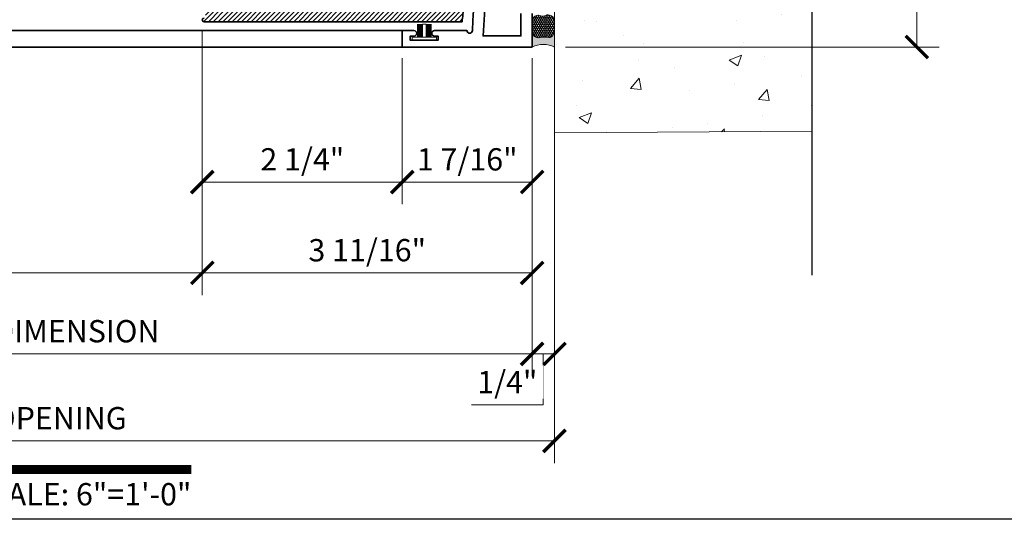
# Model space of a CAD drawing. Units: inches. Extents: x 10808 to 24807, y -8811 to -3227.
# Drawn here: x 11071 to 11082, y -3599 to -3594 of the extents above; entities that cross this region are included whole.
import ezdxf
from ezdxf.enums import TextEntityAlignment as Align

# ---------------------------------------------------------------- set-up
doc = ezdxf.new("R2010")
doc.units = ezdxf.units.IN
doc.header["$LTSCALE"] = 0.5
doc.header["$MEASUREMENT"] = 0
doc.header["$PDSIZE"] = 1
doc.layers.get('Defpoints').update_dxf_attribs({"color": 251, "lineweight": 0})
for name, color, linetype, lineweight in [('Aluminum', 4, 'Continuous', 35), ('Border', 7, 'Continuous', 25), ('By Others', 8, 'Continuous', 5), ('Dimensions', 7, 'Continuous', 13), ('PRL Frame', 134, 'Continuous', 35), ('PRL Setting', 6, 'Continuous', 20), ('Symbols', 6, 'Continuous', 30)]:
    doc.layers.add(name, color=color, linetype=linetype, lineweight=lineweight)
doc.styles.get("Standard").update_dxf_attribs({"font": 'arial.ttf'})
doc.dimstyles.new('PEL$0', dxfattribs={"dimtxt": 0.125, "dimasz": 0.125, "dimexe": 0.125, "dimexo": 0.0625, "dimgap": 0.0625, "dimtad": 1, "dimdec": 4, "dimzin": 3, "dimdsep": 46, "dimlunit": 4, "dimtxsty": 'Standard', "dimblk": 'ARCHTICK', "dimcen": 0, "dimclrd": 256, "dimclre": 256, "dimclrt": 256, "dimazin": 0, "dimtfac": 1, "dimtdec": 4, "dimtofl": 0, "dimtmove": 0, "dimatfit": 3, "dimfxl": 0.125, "dimtfill": 1, "dimfrac": 2, "dimtolj": 1, "dimtzin": 0, "dimlwd": -1, "dimlwe": -1, "dimarcsym": 0})

# ---------------------------------------------------------------- blocks, each defined once
blk = doc.blocks.new('*U22')
at = {"const_width": 0.05}
blk.add_lwpolyline([(0, 0), (5.553633673713653, -1.110223024625157e-16)], dxfattribs=at)
at = {"ltscale": 0.25, "flags": 8}
for tag, p in [('VIEWNAME2', (0.5699000000000002, 0.4391999999999998)), ('VIEWNAME1', (0.5699000000000002, 0.06419999999999981))]:
    blk.add_attdef(tag, text='', height=0.25, dxfattribs=at).set_placement(p, align=Align.BOTTOM_LEFT)
at = {"flags": 8}
blk.add_attdef('#', text='', height=0.25, dxfattribs=at).set_placement((0.2500000000000001, 0.3500000000000003), align=Align.MIDDLE_CENTER)
at = {"ltscale": 0.25, "flags": 8}
blk.add_attdef('ARCH_REF:', text='', height=0.1249999998063334, dxfattribs=at).set_placement((0, -0.07640000000000013), align=Align.TOP_LEFT)
blk.add_attdef('SCALE', text='', height=0.1249999998063334, dxfattribs=at).set_placement((5.553633673713653, -0.07640000000000025), align=Align.TOP_RIGHT)
blk = doc.blocks.new('Dynblock-Sealant3')
at = {"layer": 'PRL Setting', "lineweight": -3}
h = blk.add_hatch(dxfattribs=at)
h.set_pattern_fill('HONEY', color=256, scale=0.1666666666666666)
h.set_pattern_definition([(0, (0, 0), (0.03124999999999999, 0.0180421959121758), [0.02083333333333333, -0.04166666666666666]), (120, (0, 0), (-0.03124999999999998, 0.0180421959121758), [0.02083333333333332, -0.04166666666666664]), (59.99999999999999, (0, 0), (6.938893903907228e-18, 0.03608439182435161), [-0.04166666666666665, 0.02083333333333333])])
h.paths.add_polyline_path([(-0.1583744156338251, 0.2877946912706195, 0.197622861483537), (-0.16362861724856, 0.3109811814396535, 0.1781934081232639), (-0.2561978488301974, 0.375), (-0.4310222997784909, 0.375, 0.09541692369056783), (-0.4671145600077522, 0.3680490913411654, 0.3205653304227348), (-0.5389970698695228, 0.2585547271251669, 0.1070890218518376), (-0.5323692901004599, 0.2329292479413344, -0.2200532177392305), (-0.5286103470211716, 0.1199428811040467, 0.1971983640054528), (-0.5291107394211454, 0.07249129028127838, 0.2294187004762123), (-0.449864203179459, 0), (-0.2402519359384314, 0, 0.3435090603726153), (-0.1562500000000002, 0.113382104053017, -0.0900193469034897)])
at = {"layer": 'PRL Setting'}
h = blk.add_hatch(color=256, dxfattribs=at)
edge = h.paths.add_edge_path()
edge.add_line((0, 0.375), (-0.2561978488290507, 0.375))
edge.add_arc((-0.2968777799687814, 0.2172425456155906), 0.1629179892196556, 35.125767951114085, 75.54049043261023, ccw=False)
edge.add_arc((-0.189187712072453, 0.2930007706581819), 0.0312499999999845, -9.589877105315225, 35.125767951116984, ccw=False)
edge.add_arc((0.3231379503013159, 0.2064404742977786), 0.4883366330377227, 170.4101228946807, 190.9855794753516)
edge.add_arc((-0.2710315728108981, 0.1106123631234368), 0.1148149856163851, -74.4499340415818, 1.3823096407652997, ccw=False)
edge.add_line((-0.2402519359347934, 0), (3.810285420513537e-13, 0))
edge.add_arc((0.3731777901703026, 0.1875), 0.4176337068263481, 153.3231490947053, 206.6768509051579, ccw=False)
blk.add_lwpolyline([(-0.5323692901001777, 0.2329292479407741, -0.1073450320601699), (-0.5389995510668086, 0.2586179536283453, -0.3204104769671941), (-0.467114560007758, 0.3680490913411631, -0.09541692369342575), (-0.4310222997773963, 0.375), (-0.2561978488301975, 0.375, -0.1781934081275193), (-0.1636286172470136, 0.3109811814374552, -0.1976228614784485), (-0.1583744156341709, 0.2877946912685729, 0.09001934690241879), (-0.15625, 0.1133821040530165, -0.3435090603726143), (-0.2402519359384314, 0), (-0.4498642031794589, 0, -0.2294187004830065), (-0.5291107394223218, 0.0724912902842334, -0.1971983639969396), (-0.5286103470207308, 0.1199428811050893, 0.2200532177358061)], format="xyb", close=True, dxfattribs=at)
blk.add_arc((0.3731777901703026, 0.1875), 0.4176337068251677, 153.3231490946955, 206.6768509053045, dxfattribs=at)
blk = doc.blocks.new('*U11')
at = {"layer": 'PRL Setting', "lineweight": 0, "ltscale": 5}
for p, q in [((-0.1861240896096206, 0.07620577244369997), (-0.04045109200342267, 0.07620577244369997)), ((-0.04045109200342267, 0.07184252959655169), (-0.1861240896096206, 0.07184252959655169)), ((-0.04045109200342267, 0.06542599600857102), (-0.1861240896096206, 0.06542599600857102)), ((-0.04045109200342267, 0.06542599600857102), (-0.1861240896096206, 0.06542599600857102)), ((-0.04045109200342267, 0.05900946242013561), (-0.1861240896096206, 0.05900946242036298)), ((-0.04045109200342267, 0.05900946242059035), (-0.1861240896096206, 0.05900946242059035)), ((-0.04045109200342267, 0.05900946242059035), (-0.1861240896096206, 0.05900946242059035)), ((-0.04045109200342267, 0.05259292883215494), (-0.1861240896096206, 0.05259292883215494)), ((-0.04045109200342267, 0.05259292883215494), (-0.1861240896096206, 0.05259292883215494)), ((-0.04045109200342267, 0.04617639524417427), (-0.1861240896096206, 0.04617639524417427)), ((-0.04045109200342267, 0.04617639524417427), (-0.1861240896096206, 0.04617639524417427)), ((-0.04045109200342267, 0.03975986165619361), (-0.1861240896096206, 0.03975986165619361)), ((-0.04045109200342267, 0.03975986165619361), (-0.1861240896096206, 0.03975986165619361)), ((-0.04045109200342267, 0.03334332806844031), (-0.1861240896096206, 0.03334332806821294)), ((-0.04045109200342267, 0.03334332806821294), (-0.1861240896096206, 0.03334332806821294)), ((-0.04045109200342267, 0.02692679448045965), (-0.1861240896096206, 0.02692679448045965)), ((-0.04045109200342267, 0.02692679448045965), (-0.1861240896096206, 0.02692679448045965)), ((-0.04045109200342267, 0.02), (-0.1861240896096206, 0.02)), ((-0.1861240896096206, -0.02), (-0.1861240896096206, 0.02)), ((-0.04045109200342267, -0.02), (-0.1861240896096206, -0.02)), ((-0.04045109200342267, -0.02476278708172686), (-0.1861240896096206, -0.02476278708172686)), ((-0.04045109200342267, -0.02476278708172686), (-0.1861240896096206, -0.02476278708172686)), ((-0.04045109200342267, -0.03117932066970752), (-0.1861240896096206, -0.03117932066970752)), ((-0.04045109200342267, -0.03117932066970752), (-0.1861240896096206, -0.03117932066970752)), ((-0.04045109200342267, -0.03759585425768819), (-0.1861240896096206, -0.03759585425768819)), ((-0.04045109200342267, -0.03759585425768819), (-0.1861240896096206, -0.03759585425768819)), ((-0.04045109200342267, -0.04401238784566885), (-0.1861240896096206, -0.04401238784589623)), ((-0.04045109200342267, -0.04401238784566885), (-0.1861240896096206, -0.04401238784589623)), ((-0.04045109200342267, -0.05042892143364952), (-0.1861240896096206, -0.05042892143342215)), ((-0.04045109200342267, -0.05042892143364952), (-0.1861240896096206, -0.05042892143342215)), ((-0.04045109200342267, -0.05684545502163019), (-0.1861240896096206, -0.05684545502140281)), ((-0.04045109200342267, -0.05684545502163019), (-0.1861240896096206, -0.05684545502140281)), ((-0.04045109200342267, -0.06326198860961085), (-0.1861240896096206, -0.06326198860961085)), ((-0.04045109200342267, -0.06326198860961085), (-0.1861240896096206, -0.06326198860961085)), ((-0.04045109200342267, -0.06967852219759152), (-0.1861240896096206, -0.06967852219781889)), ((-0.04045109200342267, -0.07620577244369997), (-0.1861240896096206, -0.07620577244369997))]:
    blk.add_line(p, q, dxfattribs=at)
at = {"layer": 'PRL Setting', "ltscale": 5}
blk.add_lwpolyline([(-0.00654890799705754, -0.1365488673413893), (-0.04045109200342267, -0.1365488673413893), (-0.04045109200342267, 0.1365488673413893), (-0.00654890799705754, 0.1365488673413893)], close=True, dxfattribs=at)
blk = doc.blocks.new('_ArchTick')
at = {"color": 0, "linetype": 'ByBlock', "const_width": 0.15}
blk.add_lwpolyline([(-0.5, -0.5), (0.5, 0.5)], dxfattribs=at)
blk = doc.blocks.new('*D90')
at = {"layer": 'Defpoints', "color": 0, "transparency": 16777216}
for p in [(11074.84648373946, -3594.116454771713), (11076.30089721766, -3594.116454771714), (11074.84648373946, -3595.630599473474)]:
    blk.add_point(p, dxfattribs=at)
at = {"layer": 'Dimensions', "transparency": 16777216}
for p, q in [((11074.84648373946, -3594.241454771713), (11074.84648373946, -3595.880599473474)), ((11076.30089721766, -3594.241454771714), (11076.30089721766, -3595.880599473474)), ((11076.30089721766, -3595.630599473474), (11074.84648373946, -3595.630599473474))]:
    blk.add_line(p, q, dxfattribs=at)
at = {"layer": 'Dimensions', "transparency": 16777216, "xscale": 0.25, "yscale": 0.25, "zscale": 0.25, "rotation": 180}
blk.add_blockref('_ArchTick', (11074.84648373946, -3595.630599473474), dxfattribs=at)
at = {"layer": 'Dimensions', "transparency": 16777216, "xscale": 0.25, "yscale": 0.25, "zscale": 0.25}
blk.add_blockref('_ArchTick', (11076.30089721766, -3595.630599473474), dxfattribs=at)
at = {"layer": 'Dimensions', "transparency": 16777216, "insert": (11075.57369047856, -3595.376336171973), "char_height": 0.25, "attachment_point": 5, "bg_fill": 3, "box_fill_scale": 1.25, "bg_fill_color": 256, "bg_fill_true_color": 13158600, "bg_fill_transparency": 0}
blk.add_mtext('\\A1;1 7/16"', dxfattribs=at)
blk = doc.blocks.new('*D91')
at = {"layer": 'Defpoints', "color": 0, "transparency": 16777216}
for p in [(11072.60496430035, -3593.811910067074), (11074.84648373946, -3594.116454771713), (11072.60496430035, -3595.630599473474)]:
    blk.add_point(p, dxfattribs=at)
at = {"layer": 'Dimensions', "transparency": 16777216}
for p, q in [((11072.60496430035, -3593.936910067074), (11072.60496430035, -3595.880599473474)), ((11074.84648373946, -3594.241454771713), (11074.84648373946, -3595.880599473474)), ((11074.84648373946, -3595.630599473474), (11072.60496430035, -3595.630599473474))]:
    blk.add_line(p, q, dxfattribs=at)
at = {"layer": 'Dimensions', "transparency": 16777216, "xscale": 0.25, "yscale": 0.25, "zscale": 0.25, "rotation": 180}
blk.add_blockref('_ArchTick', (11072.60496430035, -3595.630599473474), dxfattribs=at)
at = {"layer": 'Dimensions', "transparency": 16777216, "xscale": 0.25, "yscale": 0.25, "zscale": 0.25}
blk.add_blockref('_ArchTick', (11074.84648373946, -3595.630599473474), dxfattribs=at)
at = {"layer": 'Dimensions', "transparency": 16777216, "insert": (11073.72572401991, -3595.376336171973), "char_height": 0.25, "attachment_point": 5, "bg_fill": 3, "box_fill_scale": 1.25, "bg_fill_color": 256, "bg_fill_true_color": 13158600, "bg_fill_transparency": 0}
blk.add_mtext('\\A1;2 1/4"', dxfattribs=at)
blk = doc.blocks.new('*D92')
at = {"layer": 'Defpoints', "color": 0, "transparency": 16777216}
for p in [(11072.60496356455, -3593.812081622707), (11076.30155399772, -3594.116454771715), (11072.60496356455, -3596.64976093218)]:
    blk.add_point(p, dxfattribs=at)
at = {"layer": 'Dimensions', "transparency": 16777216}
for p, q in [((11072.60496356455, -3593.937081622707), (11072.60496356455, -3596.89976093218)), ((11076.30155399772, -3594.241454771715), (11076.30155399772, -3596.89976093218)), ((11076.30155399772, -3596.64976093218), (11072.60496356455, -3596.64976093218))]:
    blk.add_line(p, q, dxfattribs=at)
at = {"layer": 'Dimensions', "transparency": 16777216, "xscale": 0.25, "yscale": 0.25, "zscale": 0.25, "rotation": 180}
blk.add_blockref('_ArchTick', (11072.60496356455, -3596.64976093218), dxfattribs=at)
at = {"layer": 'Dimensions', "transparency": 16777216, "xscale": 0.25, "yscale": 0.25, "zscale": 0.25}
blk.add_blockref('_ArchTick', (11076.30155399772, -3596.64976093218), dxfattribs=at)
at = {"layer": 'Dimensions', "transparency": 16777216, "insert": (11074.45325878114, -3596.395412364649), "char_height": 0.25, "attachment_point": 5, "bg_fill": 3, "box_fill_scale": 1.25, "bg_fill_color": 256, "bg_fill_true_color": 13158600, "bg_fill_transparency": 0}
blk.add_mtext('\\A1;3 11/16"', dxfattribs=at)
blk = doc.blocks.new('_Open')
at = {"color": 0, "linetype": 'ByBlock', "lineweight": -2}
for p, q in [((-1, 0.1666666666666667), (0, 0)), ((-1, -0.1666666666666667), (0, 0)), ((0, 0), (-1, 0))]:
    blk.add_line(p, q, dxfattribs=at)
blk = doc.blocks.new('*D93')
at = {"layer": 'Defpoints', "color": 0, "transparency": 16777216}
for p in [(11072.60496356455, -3593.812081622707), (11063.94089591275, -3596.64976093218), (11063.94089591275, -3598.63075925618)]:
    blk.add_point(p, dxfattribs=at)
at = {"layer": 'Dimensions', "transparency": 16777216}
for p, q in [((11072.60496356455, -3593.937081622707), (11072.60496356455, -3596.89976093218)), ((11072.60496356455, -3596.64976093218), (11064.19089591275, -3596.64976093218))]:
    blk.add_line(p, q, dxfattribs=at)
at = {"layer": 'Dimensions', "transparency": 16777216, "xscale": 0.25, "yscale": 0.25, "zscale": 0.25}
blk.add_blockref('_ArchTick', (11072.60496356455, -3596.64976093218), dxfattribs=at)
at = {"layer": 'Dimensions', "transparency": 16777216, "xscale": 0.25, "yscale": 0.25, "zscale": 0.25, "rotation": 180}
blk.add_blockref('_Open', (11063.94089591275, -3596.64976093218), dxfattribs=at)
at = {"layer": 'Dimensions', "transparency": 16777216, "insert": (11068.39792973865, -3596.395412364649), "char_height": 0.25, "attachment_point": 5, "bg_fill": 3, "box_fill_scale": 1.25, "bg_fill_color": 256, "bg_fill_true_color": 13158600, "bg_fill_transparency": 0}
blk.add_mtext('\\A1;DAYLIGHT OPENING', dxfattribs=at)
blk = doc.blocks.new('*D94')
at = {"layer": 'Defpoints', "color": 0, "transparency": 16777216}
for p in [(11076.30155399772, -3594.116454771713), (11076.55221077779, -3594.116454771713), (11076.30155399772, -3597.558056965184)]:
    blk.add_point(p, dxfattribs=at)
at = {"layer": 'Dimensions', "transparency": 16777216}
for p, q in [((11076.30155399772, -3594.241454771713), (11076.30155399772, -3597.808056965184)), ((11076.55221077779, -3594.241454771713), (11076.55221077779, -3597.808056965184)), ((11076.55221077779, -3597.558056965184), (11076.30155399772, -3597.558056965184)), ((11076.42688238775, -3597.558056965184), (11076.42568651485, -3598.129083568185)), ((11076.42568651485, -3598.129083568185), (11075.62060465947, -3598.129083568185))]:
    blk.add_line(p, q, dxfattribs=at)
at = {"layer": 'Dimensions', "transparency": 16777216, "insert": (11076.02314558716, -3597.874820266685), "char_height": 0.25, "attachment_point": 5, "bg_fill": 3, "box_fill_scale": 1.25, "bg_fill_color": 256, "bg_fill_true_color": 13158600, "bg_fill_transparency": 0}
blk.add_mtext('\\A1;1/4"', dxfattribs=at)
at = {"layer": 'Dimensions', "transparency": 16777216, "xscale": 0.25, "yscale": 0.25, "zscale": 0.25, "rotation": 180}
blk.add_blockref('_ArchTick', (11076.30155399772, -3597.558056965184), dxfattribs=at)
at = {"layer": 'Dimensions', "transparency": 16777216, "xscale": 0.25, "yscale": 0.25, "zscale": 0.25}
blk.add_blockref('_ArchTick', (11076.55221077779, -3597.558056965184), dxfattribs=at)
blk = doc.blocks.new('*D95')
at = {"layer": 'Defpoints', "color": 0, "transparency": 16777216}
for p in [(11076.30155399772, -3594.116454771714), (11063.94089591275, -3597.558056965185), (11063.94089591275, -3598.63075925618)]:
    blk.add_point(p, dxfattribs=at)
at = {"layer": 'Dimensions', "transparency": 16777216}
for p, q in [((11076.30155399772, -3594.241454771714), (11076.30155399772, -3597.808056965185)), ((11076.30155399772, -3597.558056965185), (11064.19089591275, -3597.558056965185))]:
    blk.add_line(p, q, dxfattribs=at)
at = {"layer": 'Dimensions', "transparency": 16777216, "xscale": 0.25, "yscale": 0.25, "zscale": 0.25}
blk.add_blockref('_ArchTick', (11076.30155399772, -3597.558056965185), dxfattribs=at)
at = {"layer": 'Dimensions', "transparency": 16777216, "xscale": 0.25, "yscale": 0.25, "zscale": 0.25, "rotation": 180}
blk.add_blockref('_Open', (11063.94089591275, -3597.558056965185), dxfattribs=at)
at = {"layer": 'Dimensions', "transparency": 16777216, "insert": (11070.24622495523, -3597.303708397654), "char_height": 0.25, "attachment_point": 5, "bg_fill": 3, "box_fill_scale": 1.25, "bg_fill_color": 256, "bg_fill_true_color": 13158600, "bg_fill_transparency": 0}
blk.add_mtext('\\A1;NET FRAME DIMENSION', dxfattribs=at)
blk = doc.blocks.new('*D96')
at = {"layer": 'Defpoints', "color": 0, "transparency": 16777216}
for p in [(11076.55155399772, -3594.116454771715), (11063.94089591275, -3598.533741786365), (11063.94089591275, -3598.63075925618)]:
    blk.add_point(p, dxfattribs=at)
at = {"layer": 'Dimensions', "transparency": 16777216}
for p, q in [((11076.55155399772, -3594.241454771715), (11076.55155399772, -3598.783741786365)), ((11076.55155399772, -3598.533741786365), (11064.19089591275, -3598.533741786365))]:
    blk.add_line(p, q, dxfattribs=at)
at = {"layer": 'Dimensions', "transparency": 16777216, "xscale": 0.25, "yscale": 0.25, "zscale": 0.25}
blk.add_blockref('_ArchTick', (11076.55155399772, -3598.533741786365), dxfattribs=at)
at = {"layer": 'Dimensions', "transparency": 16777216, "xscale": 0.25, "yscale": 0.25, "zscale": 0.25, "rotation": 180}
blk.add_blockref('_Open', (11063.94089591275, -3598.533741786365), dxfattribs=at)
at = {"layer": 'Dimensions', "transparency": 16777216, "insert": (11070.37122495524, -3598.279393218834), "char_height": 0.25, "attachment_point": 5, "bg_fill": 3, "box_fill_scale": 1.25, "bg_fill_color": 256, "bg_fill_true_color": 13158600, "bg_fill_transparency": 0}
blk.add_mtext('\\A1;ROUGH OPENING', dxfattribs=at)
blk = doc.blocks.new('*D97')
at = {"layer": 'Defpoints', "color": 0, "transparency": 16777216}
for p in [(11076.21842775965, -3587.581505488411), (11076.55155399772, -3594.116454771715), (11080.61203484764, -3594.116454771715)]:
    blk.add_point(p, dxfattribs=at)
at = {"layer": 'Dimensions', "transparency": 16777216}
for p, q in [((11076.34342775965, -3587.581505488411), (11080.86203484764, -3587.581505488411)), ((11080.61203484764, -3587.581505488411), (11080.61203484764, -3594.116454771715)), ((11076.67655399772, -3594.116454771715), (11080.86203484764, -3594.116454771715))]:
    blk.add_line(p, q, dxfattribs=at)
at = {"layer": 'Dimensions', "transparency": 16777216, "xscale": 0.25, "yscale": 0.25, "zscale": 0.25}
for p, rotation in [((11080.61203484764, -3587.581505488411), 90), ((11080.61203484764, -3594.116454771715), 270)]:
    blk.add_blockref('_ArchTick', p, dxfattribs=dict(at, rotation=rotation))
at = {"layer": 'Dimensions', "transparency": 16777216, "insert": (11080.35777154614, -3590.848980130062), "char_height": 0.25, "attachment_point": 5, "rotation": 90, "bg_fill": 3, "box_fill_scale": 1.25, "bg_fill_color": 256, "bg_fill_true_color": 13158600, "bg_fill_transparency": 0}
blk.add_mtext('\\A1;6 9/16"', dxfattribs=at)

msp = doc.modelspace()

# ---------------------------------------------------------------- hatches: boundary and pattern name
at = {"layer": 'By Others'}
h = msp.add_hatch(dxfattribs=at)
h.set_pattern_fill('AR-CONC', color=256, scale=0.2)
h.set_pattern_definition([(49.99999999999999, (-1293.988996645247, 816.5329367156119), (1.434520365201507, -0.1255042699651902), [0.15, -1.65]), (355, (-1293.988996645247, 816.5329367156119), (-0.277502667226, 1.504384267400024), [0.12, -1.32]), (100.45144446, (-1293.869453283247, 816.5224780276121), (1.157017693454224, 1.378879981937259), [0.1274803839999989, -1.402284223999991]), (46.18420000000002, (-1293.988996645247, 816.9329367156115), (2.134482661343145, -0.3310385615861531), [0.2249999999999998, -2.474999999999997]), (96.63563549, (-1293.811123155247, 816.9053501016115), (1.869323891348457, 1.948237201549101), [0.191220684, -2.10342752]), (351.1841639899999, (-1293.988996645247, 816.9329367156115), (1.869323890109546, 1.94823720053998), [0.18, -1.980000002]), (21, (-1293.788996645246, 816.832936715612), (1.193814104236923, -0.8052377813306777), [0.15, -1.65]), (326.0000000000001, (-1293.788996645246, 816.832936715612), (0.4866306638431634, 1.450300090093706), [0.12, -1.32]), (71.45144474, (-1293.689512137247, 816.7658335676115), (1.680444753459942, 0.6450623056127077), [0.12748038, -1.402284224]), (37.50000000000001, (-1293.988996645247, 816.5329367156119), (0.02431971063458134, 0.6657877076626231), [0, -1.304, 0, -1.34, 0, -1.325]), (7.499999999999999, (-1293.988996645247, 816.5329367156119), (0.5261390748842972, 0.7888234237647205), [0, -0.764, 0, -1.274, 0, -0.505]), (327.5, (-1294.434996645246, 816.5329367156119), (1.067644872344818, -0.04510974346875951), [0, -0.5, 0, -1.56, 0, -2.07]), (317.5, (-1294.634996645247, 816.5329367156119), (1.166372338684772, 0.2002099646646355), [0, -0.65, 0, -1.036, 0, -1.47])])
h.paths.add_polyline_path([(11076.55155399772, -3586.685773554175), (11079.43987091383, -3586.667701121303), (11079.43987091383, -3595.061144573027), (11076.55155399772, -3595.079217005899)])
at = {"layer": 'PRL Frame'}
h = msp.add_hatch(dxfattribs=at)
h.set_pattern_fill('ANSI31', color=256, scale=0.3)
h.set_pattern_definition([(45, (928.5356350719885, 1422.62799735788), (-0.02651650429449553, 0.02651650429449553), [])])
edge = h.paths.add_edge_path()
edge.add_line((11073.44396349255, -3592.347078639566), (11073.25496226455, -3592.347078639566))
edge.add_line((11073.25496226455, -3592.347078639566), (11073.23996229454, -3592.362078609567))
edge.add_line((11073.23996229454, -3592.362078609567), (11073.22496232454, -3592.347078639566))
edge.add_line((11073.22496232454, -3592.347078639566), (11073.20996235455, -3592.362078609567))
edge.add_line((11073.20996235455, -3592.362078609567), (11073.19496238454, -3592.347078639566))
edge.add_line((11073.19496238454, -3592.347078639566), (11073.17996241455, -3592.362078609567))
edge.add_line((11073.17996241455, -3592.362078609567), (11073.16496244455, -3592.347078639566))
edge.add_line((11073.16496244455, -3592.347078639566), (11073.14996247454, -3592.362078609567))
edge.add_line((11073.14996247454, -3592.362078609567), (11073.13496250455, -3592.347078639566))
edge.add_line((11073.13496250455, -3592.347078639566), (11073.11996253455, -3592.362078609567))
edge.add_line((11073.11996253455, -3592.362078609567), (11073.10496256455, -3592.347078639566))
edge.add_line((11073.10496256455, -3592.347078639566), (11073.08996259455, -3592.362078609567))
edge.add_line((11073.08996259455, -3592.362078609567), (11073.07496262455, -3592.347078639566))
edge.add_line((11073.07496262455, -3592.347078639566), (11073.05996265455, -3592.362078609567))
edge.add_line((11073.05996265455, -3592.362078609567), (11073.04496268455, -3592.347078639566))
edge.add_line((11073.04496268455, -3592.347078639566), (11073.02996271455, -3592.362078609567))
edge.add_line((11073.02996271455, -3592.362078609567), (11073.01496274455, -3592.347078639566))
edge.add_line((11073.01496274455, -3592.347078639566), (11072.99996277455, -3592.362078609567))
edge.add_line((11072.99996277455, -3592.362078609567), (11072.98496280454, -3592.347078639566))
edge.add_line((11072.98496280454, -3592.347078639566), (11072.96996283455, -3592.362078609567))
edge.add_line((11072.96996283455, -3592.362078609567), (11072.95496286455, -3592.347078639566))
edge.add_line((11072.95496286455, -3592.347078639566), (11072.93996289455, -3592.362078609567))
edge.add_line((11072.93996289455, -3592.362078609567), (11072.92496292455, -3592.347078639566))
edge.add_line((11072.92496292455, -3592.347078639566), (11072.90996295455, -3592.362078609567))
edge.add_line((11072.90996295455, -3592.362078609567), (11072.89496298454, -3592.347078639566))
edge.add_line((11072.89496298454, -3592.347078639566), (11072.87996301455, -3592.362078609567))
edge.add_line((11072.87996301455, -3592.362078609567), (11072.86496304455, -3592.347078639566))
edge.add_line((11072.86496304455, -3592.347078639566), (11072.84996307455, -3592.362078609567))
edge.add_line((11072.84996307455, -3592.362078609567), (11072.83496310455, -3592.347078639566))
edge.add_line((11072.83496310455, -3592.347078639566), (11072.81996313455, -3592.362078609567))
edge.add_line((11072.81996313455, -3592.362078609567), (11072.80496316455, -3592.347078639566))
edge.add_line((11072.80496316455, -3592.347078639566), (11072.78996319455, -3592.362078609567))
edge.add_line((11072.78996319455, -3592.362078609567), (11072.77496322455, -3592.347078639566))
edge.add_line((11072.77496322455, -3592.347078639566), (11072.75996325455, -3592.362078609567))
edge.add_line((11072.75996325455, -3592.362078609567), (11072.74496328455, -3592.347078639566))
edge.add_line((11072.74496328455, -3592.347078639566), (11072.72996331454, -3592.362078609567))
edge.add_line((11072.72996331454, -3592.362078609567), (11072.71496334455, -3592.347078639566))
edge.add_line((11072.71496334455, -3592.347078639566), (11072.64096349255, -3592.347078639566))
edge.add_line((11072.64096349255, -3592.347078639566), (11072.64096349255, -3592.262075616427))
edge.add_line((11072.64096349255, -3592.262075616427), (11072.62496352455, -3592.262075616427))
edge.add_arc((11072.62496352455, -3592.242075656427), 0.01999995999995008, 90.98295539408628, 270, ccw=False)
edge.add_line((11072.62462042591, -3592.222078639566), (11074.5162337508, -3592.222078639566))
edge.add_line((11074.5162337508, -3592.222078639566), (11074.9390698319, -3592.222078639566))
edge.add_line((11074.9390698319, -3592.222078639566), (11075.51621048758, -3592.222078639566))
edge.add_arc((11070.30282940591, -3592.902078639546), 5.257541469412838, 5.6438026949147115, 7.431340668912412, ccw=False)
edge.add_arc((11075.50390824258, -3592.386233174627), 0.03100000000007432, -160.77930457961895, 2.2198259796784896, ccw=False)
edge.add_line((11075.47463625943, -3592.396438614476), (11075.47463625943, -3592.345233174627))
edge.add_line((11075.47463625943, -3592.345233174627), (11075.42763625943, -3592.345233174627))
edge.add_line((11075.42763625943, -3592.345233174627), (11075.42763625943, -3592.501233174627))
edge.add_line((11075.42763625943, -3592.501233174627), (11075.42763625943, -3592.657233174627))
edge.add_line((11075.42763625943, -3592.657233174627), (11075.47463625943, -3592.657233174627))
edge.add_line((11075.47463625943, -3592.657233174627), (11075.47463625943, -3592.606027734779))
edge.add_arc((11075.51125275315, -3592.628939116398), 0.04319373819976657, 16.779233438873177, 147.9652883742002, ccw=False)
edge.add_arc((11065.70418087586, -3593.027078639589), 9.8569826166847, -0.014531774533509179, 2.3874411917510088, ccw=False)
edge.add_arc((11065.7041808758, -3593.027078639543), 9.85698261674655, 357.61255880825604, 359.9854682251996, ccw=False)
edge.add_arc((11075.51125275315, -3593.425218162736), 0.04319373820291608, 212.0347116257998, 343.22076656112677, ccw=False)
edge.add_line((11075.47463625943, -3593.448129544355), (11075.47463625943, -3593.396924104505))
edge.add_line((11075.47463625943, -3593.396924104505), (11075.42763625943, -3593.396924104505))
edge.add_line((11075.42763625943, -3593.396924104505), (11075.42763625943, -3593.552924104506))
edge.add_line((11075.42763625943, -3593.552924104506), (11075.42763625943, -3593.708924104505))
edge.add_line((11075.42763625943, -3593.708924104505), (11075.47463625943, -3593.708924104505))
edge.add_line((11075.47463625943, -3593.708924104505), (11075.47463625943, -3593.657718664657))
edge.add_arc((11075.50390824258, -3593.667924104505), 0.03099999999914231, -2.2198259779988803, 160.7793045812063, ccw=False)
edge.add_arc((11070.30282940585, -3593.152078639586), 5.257541469474336, 352.56865933116, 354.35619730515657, ccw=False)
edge.add_line((11075.51621048758, -3593.832078639567), (11072.62462042591, -3593.832078639567))
edge.add_arc((11072.62496352455, -3593.812081622707), 0.0199999599999605, 90, 269.0170446059138, ccw=False)
edge.add_line((11072.62496352455, -3593.792081662707), (11072.64096349255, -3593.792081662707))
edge.add_line((11072.64096349255, -3593.792081662707), (11072.64096349255, -3593.707078639567))
edge.add_line((11072.64096349255, -3593.707078639567), (11072.71496334455, -3593.707078639567))
edge.add_line((11072.71496334455, -3593.707078639567), (11072.72996331454, -3593.692078669566))
edge.add_line((11072.72996331454, -3593.692078669566), (11072.74496328455, -3593.707078639567))
edge.add_line((11072.74496328455, -3593.707078639567), (11072.75996325455, -3593.692078669566))
edge.add_line((11072.75996325455, -3593.692078669566), (11072.77496322455, -3593.707078639567))
edge.add_line((11072.77496322455, -3593.707078639567), (11072.78996319455, -3593.692078669566))
edge.add_line((11072.78996319455, -3593.692078669566), (11072.80496316455, -3593.707078639567))
edge.add_line((11072.80496316455, -3593.707078639567), (11072.81996313455, -3593.692078669566))
edge.add_line((11072.81996313455, -3593.692078669566), (11072.83496310455, -3593.707078639567))
edge.add_line((11072.83496310455, -3593.707078639567), (11072.84996307455, -3593.692078669566))
edge.add_line((11072.84996307455, -3593.692078669566), (11072.86496304455, -3593.707078639567))
edge.add_line((11072.86496304455, -3593.707078639567), (11072.87996301455, -3593.692078669566))
edge.add_line((11072.87996301455, -3593.692078669566), (11072.89496298454, -3593.707078639567))
edge.add_line((11072.89496298454, -3593.707078639567), (11072.90996295455, -3593.692078669566))
edge.add_line((11072.90996295455, -3593.692078669566), (11072.92496292455, -3593.707078639567))
edge.add_line((11072.92496292455, -3593.707078639567), (11072.93996289455, -3593.692078669566))
edge.add_line((11072.93996289455, -3593.692078669566), (11072.95496286455, -3593.707078639567))
edge.add_line((11072.95496286455, -3593.707078639567), (11072.96996283455, -3593.692078669566))
edge.add_line((11072.96996283455, -3593.692078669566), (11072.98496280454, -3593.707078639567))
edge.add_line((11072.98496280454, -3593.707078639567), (11072.99996277455, -3593.692078669566))
edge.add_line((11072.99996277455, -3593.692078669566), (11073.01496274455, -3593.707078639567))
edge.add_line((11073.01496274455, -3593.707078639567), (11073.02996271455, -3593.692078669566))
edge.add_line((11073.02996271455, -3593.692078669566), (11073.04496268455, -3593.707078639567))
edge.add_line((11073.04496268455, -3593.707078639567), (11073.05996265455, -3593.692078669566))
edge.add_line((11073.05996265455, -3593.692078669566), (11073.07496262455, -3593.707078639567))
edge.add_line((11073.07496262455, -3593.707078639567), (11073.08996259455, -3593.692078669566))
edge.add_line((11073.08996259455, -3593.692078669566), (11073.10496256455, -3593.707078639567))
edge.add_line((11073.10496256455, -3593.707078639567), (11073.11996253455, -3593.692078669566))
edge.add_line((11073.11996253455, -3593.692078669566), (11073.13496250455, -3593.707078639567))
edge.add_line((11073.13496250455, -3593.707078639567), (11073.14996247454, -3593.692078669566))
edge.add_line((11073.14996247454, -3593.692078669566), (11073.16496244455, -3593.707078639567))
edge.add_line((11073.16496244455, -3593.707078639567), (11073.17996241455, -3593.692078669566))
edge.add_line((11073.17996241455, -3593.692078669566), (11073.19496238454, -3593.707078639567))
edge.add_line((11073.19496238454, -3593.707078639567), (11073.20996235455, -3593.692078669566))
edge.add_line((11073.20996235455, -3593.692078669566), (11073.22496232454, -3593.707078639567))
edge.add_line((11073.22496232454, -3593.707078639567), (11073.23996229454, -3593.692078669566))
edge.add_line((11073.23996229454, -3593.692078669566), (11073.25496226455, -3593.707078639567))
edge.add_line((11073.25496226455, -3593.707078639567), (11073.44396349255, -3593.707078639567))
edge.add_line((11073.44396349255, -3593.707078639567), (11073.44396349255, -3593.024578639566))
edge.add_line((11073.44396349255, -3593.024578639566), (11073.44396349255, -3592.347078639566))
h.paths.add_polyline_path([(11075.27796208469, -3592.347078639566), (11073.52796380958, -3592.347078639566), (11073.52796380958, -3593.029578639565), (11073.52796380958, -3593.707078639567), (11075.27796208469, -3593.707078639567), (11075.27796208469, -3593.024578639566)], flags=16)

# ---------------------------------------------------------------- linework, layer by layer
at = {"layer": 'Border'}
msp.add_lwpolyline([(11061.03402760329, -3554.248866904057), (11124.97216246316, -3554.248866904057), (11124.97216246316, -3599.413866904056), (11061.03402760329, -3599.413866904056)], close=True, dxfattribs=at)
at = {"layer": 'By Others'}
msp.add_lwpolyline([(11076.55155399772, -3586.685773554175), (11079.43987091383, -3586.667701121303), (11079.43987091383, -3595.061144573027), (11076.55155399772, -3595.079217005899)], close=True, dxfattribs=at)
at = {"layer": 'PRL Frame'}
for p, q in [((11074.84648373946, -3593.93214733163), (11063.94089591275, -3593.93214733163)), ((11063.94089591275, -3594.116454771713), (11074.84648373946, -3594.116454771713))]:
    msp.add_line(p, q, dxfattribs=at)
msp.add_lwpolyline([(11075.53488497935, -3593.669124845495, -0.007799763951533656), (11075.51621048758, -3593.832078639567), (11072.62462042591, -3593.832078639567, -0.9914586769297196), (11072.62496352455, -3593.792081662707)], format="xyb", dxfattribs=at)

# ---------------------------------------------------------------- block references
at = {"layer": 'Aluminum', "xscale": -1, "rotation": 90}
msp.add_blockref('*U11', (11075.09248373946, -3594.0460099475), dxfattribs=at)
at = {"layer": 'PRL Setting', "xscale": 0.6701694936796081, "yscale": 0.6701694936796081, "zscale": 0.6701694936796081, "rotation": 270}
msp.add_blockref('Dynblock-Sealant3', (11076.30089721766, -3594.116454771714), dxfattribs=at)
at = {"layer": 'Symbols'}
ref = msp.add_blockref('*U22', (11061.37549785898, -3598.85476129039), dxfattribs=dict(at, xscale=2, yscale=2, zscale=2))
ref.add_attrib('SCALE', 'SCALE: 6"=1\'-0"', dxfattribs={"layer": '0', "ltscale": 0.25, "height": 0.2499999996126669, "flags": 8}).set_placement((11072.48276520641, -3599.00756129039), align=Align.TOP_RIGHT)

# ---------------------------------------------------------------- next in the draw order: dimensions: what is measured, and where the dimension line sits
at = {"layer": 'Dimensions'}
dim = msp.add_linear_dim(base=(11074.84648373946, -3595.630599473474), p1=(11076.30089721766, -3594.116454771714), p2=(11074.84648373946, -3594.116454771713), angle=180, dimstyle='PEL$0', dxfattribs=at)
dim.commit()
dim.dimension.update_dxf_attribs({"geometry": '*D90', "text_midpoint": (11075.57369047856, -3595.376336171973)})

# ---------------------------------------------------------------- next in the draw order: dimensions: what is measured, and where the dimension line sits
dim = msp.add_linear_dim(base=(11072.60496430035, -3595.630599473474), p1=(11074.84648373946, -3594.116454771713), p2=(11072.60496430035, -3593.811910067074), angle=180, dimstyle='PEL$0', dxfattribs=at)
dim.commit()
dim.dimension.update_dxf_attribs({"geometry": '*D91', "text_midpoint": (11073.72572401991, -3595.376336171973)})

# ---------------------------------------------------------------- next in the draw order: dimensions: what is measured, and where the dimension line sits
dim = msp.add_linear_dim(base=(11072.60496356455, -3596.64976093218), p1=(11076.30155399772, -3594.116454771715), p2=(11072.60496356455, -3593.812081622707), angle=180, dimstyle='PEL$0', dxfattribs=at)
dim.commit()
dim.dimension.update_dxf_attribs({"geometry": '*D92', "text_midpoint": (11074.45325878114, -3596.395412364649)})

# ---------------------------------------------------------------- next in the draw order: dimensions: what is measured, and where the dimension line sits
dim = msp.add_linear_dim(base=(11063.94089591275, -3596.64976093218), p1=(11072.60496356455, -3593.812081622707), p2=(11063.94089591275, -3598.63075925618), angle=180, text='DAYLIGHT OPENING', dimstyle='PEL$0', override={"dimblk1": 'ArchTick', "dimblk2": 'Open', "dimsah": 1, "dimse2": 1}, dxfattribs=at)
dim.commit()
dim.dimension.update_dxf_attribs({"geometry": '*D93', "text_midpoint": (11068.39792973865, -3596.395412364649)})
dim = msp.add_linear_dim(base=(11076.30155399772, -3597.558056965184), p1=(11076.55221077779, -3594.116454771713), p2=(11076.30155399772, -3594.116454771713), angle=180, dimstyle='PEL$0', dxfattribs=at)
dim.commit()
dim.dimension.update_dxf_attribs({"geometry": '*D94', "text_midpoint": (11076.30068651485, -3598.129083568185), "dimtype": 160})

# ---------------------------------------------------------------- next in the draw order: dimensions: what is measured, and where the dimension line sits
dim = msp.add_linear_dim(base=(11063.94089591275, -3597.558056965185), p1=(11076.30155399772, -3594.116454771714), p2=(11063.94089591275, -3598.63075925618), angle=180, text='NET FRAME DIMENSION', dimstyle='PEL$0', override={"dimblk1": 'ArchTick', "dimblk2": 'Open', "dimsah": 1, "dimse2": 1}, dxfattribs=at)
dim.commit()
dim.dimension.update_dxf_attribs({"geometry": '*D95', "text_midpoint": (11070.24622495523, -3597.303708397654)})

# ---------------------------------------------------------------- next in the draw order: dimensions: what is measured, and where the dimension line sits
dim = msp.add_linear_dim(base=(11063.94089591275, -3598.533741786365), p1=(11076.55155399772, -3594.116454771715), p2=(11063.94089591275, -3598.63075925618), angle=180, text='ROUGH OPENING', dimstyle='PEL$0', override={"dimblk1": 'ArchTick', "dimblk2": 'Open', "dimsah": 1, "dimse2": 1}, dxfattribs=at)
dim.commit()
dim.dimension.update_dxf_attribs({"geometry": '*D96', "text_midpoint": (11070.37122495524, -3598.279393218834)})

# ---------------------------------------------------------------- next in the draw order: dimensions: what is measured, and where the dimension line sits
dim = msp.add_linear_dim(base=(11080.61203484764, -3594.116454771715), p1=(11076.21842775965, -3587.581505488411), p2=(11076.55155399772, -3594.116454771715), angle=90, dimstyle='PEL$0', dxfattribs=at)
dim.commit()
dim.dimension.update_dxf_attribs({"geometry": '*D97', "text_midpoint": (11080.35777154614, -3590.848980130062)})

# ---------------------------------------------------------------- next in the draw order: linework, layer by layer
at = {"layer": 'PRL Frame'}
for points in [[(11075.75249017756, -3592.063147331632, -0.03610949037485004), (11075.75249017756, -3593.991147331632), (11076.17589721766, -3593.991147331632), (11076.17589721766, -3593.741454771714)], [(11076.30089721766, -3593.741454771714), (11076.30089721766, -3593.991454771714), (11076.30089721766, -3594.116454771714), (11076.17589721766, -3594.116454771714), (11074.8458269594, -3594.116454771714), (11074.8458269594, -3593.932147331632), (11074.9768269594, -3593.932147331632, -1), (11074.9768269594, -3593.994147331632), (11074.9358269594, -3593.994147331632), (11074.9358269594, -3594.041147331631), (11075.2478269594, -3594.041147331631), (11075.2478269594, -3593.994147331632), (11075.2068269594, -3593.994147331632, -1), (11075.2068269594, -3593.932147331632), (11075.57133519878, -3593.932147331632, 1), (11075.63133519878, -3593.932147331632, 0.03421494751589517), (11075.63133519878, -3592.122147331633, 1)]]:
    msp.add_lwpolyline(points, format="xyb", dxfattribs=at)
at = {"layer": 'Symbols'}
msp.add_lwpolyline([(11079.43987091383, -3596.675774494319), (11079.43987091383, -3591.596267303219), (11079.89151495914, -3591.429466128575), (11078.96735622219, -3591.097293882434), (11079.43987091383, -3590.951587333089), (11079.43987091383, -3585.390195857146)], dxfattribs=at)

doc.saveas('drawing.dxf')
